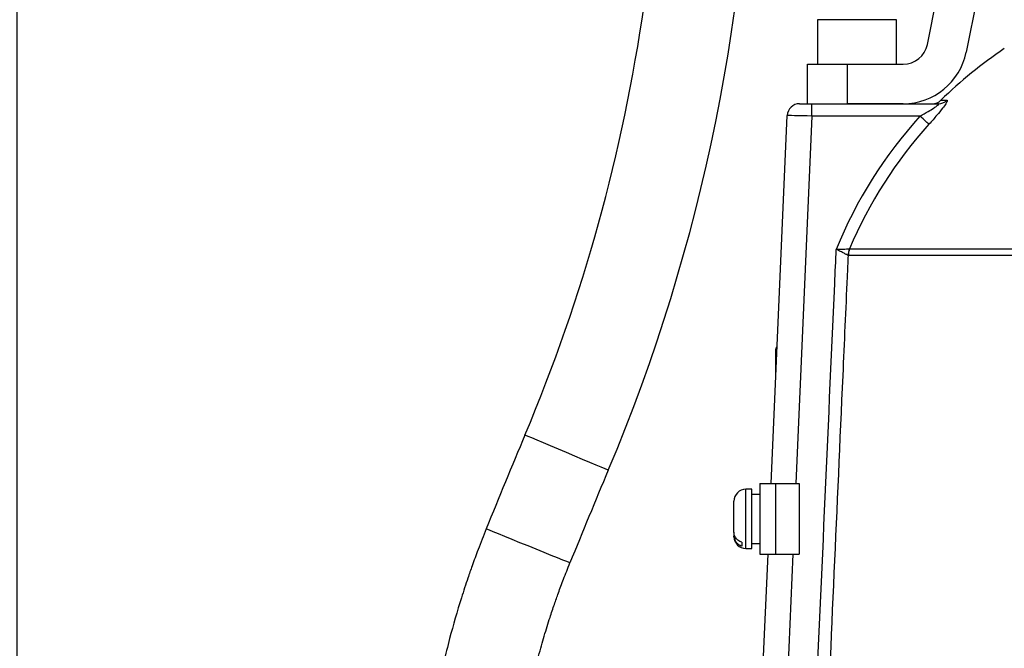
# Model space of a CAD drawing. Extents: x 0 to 9200, y 0 to 5940.
# Drawn here: x 7947 to 8146, y 2679 to 2807 of the extents above; entities that cross this region are included whole.
import ezdxf

# ---------------------------------------------------------------- set-up
doc = ezdxf.new("R2010")
doc.units = 0
doc.header["$LTSCALE"] = 5
doc.layers.get('0').update_dxf_attribs({"linetype": 'CONTINUOUS'})
doc.layers.get('DEFPOINTS').update_dxf_attribs({"linetype": 'CONTINUOUS'})
doc.styles.add('ISO', font='GENISO.SHX')
doc.dimstyles.new('GEN-ISO', dxfattribs={"dimtxt": 50, "dimasz": 50, "dimexe": 40, "dimexo": 1, "dimgap": 30, "dimtad": 0, "dimtih": 1, "dimtoh": 1, "dimdec": 1, "dimtxsty": 'ISO', "dimcen": 2, "dimclrd": 256, "dimclre": 256, "dimclrt": 2, "dimazin": 3, "dimtp": 0.1, "dimtm": 0.1, "dimtfac": 0.05, "dimtdec": 1, "dimtix": 1, "dimtmove": 0, "dimatfit": 3, "dimtolj": 1})

# ---------------------------------------------------------------- blocks, each defined once
blk = doc.blocks.new('*D41')
at = {"color": 3}
for p, q in [((7946.37, 2427.21), (7946.37, 3071.16)), ((8196.37, 2939.48), (8196.37, 3071.16)), ((7981.37, 3046.16), (8161.37, 3046.16))]:
    blk.add_line(p, q, dxfattribs=at)
for points in [[(7981.37, 3052), (7981.37, 3040.33), (7946.37, 3046.16)], [(8161.37, 3052), (8161.37, 3040.33), (8196.37, 3046.16)]]:
    blk.add_solid(points, dxfattribs=at)
at = {"layer": 'DEFPOINTS', "color": 0}
for p in [(8196.37, 3046.16), (8196.37, 2938.48), (7946.37, 2426.21)]:
    blk.add_point(p, dxfattribs=at)
at = {"color": 2, "insert": (8071.37, 3102.66), "char_height": 50, "attachment_point": 5, "style": 'ISO'}
blk.add_mtext('\\A1;9.8', dxfattribs=at)

msp = doc.modelspace()

# ---------------------------------------------------------------- linework, layer by layer
at = {"color": 7, "linetype": 'CONTINUOUS'}
for p, q in [((8130.65, 2801.62), (8153.93, 2916.06)), ((8161.77, 2914.47), (8138.49, 2800.02)), ((8124.37, 2806.61), (8108.37, 2806.61)), ((8106.37, 2797.61), (8114.37, 2797.61)), ((8106.37, 2789.61), (8106.37, 2797.61)), ((8114.37, 2797.61), (8125.75, 2797.61)), ((8114.37, 2797.61), (8114.37, 2789.61)), ((8104.77, 2789.61), (8107.27, 2789.61)), ((8107.27, 2789.61), (8132.87, 2789.61)), ((8107.27, 2787.11), (8107.27, 2789.61)), ((8125.75, 2789.61), (8114.37, 2789.61)), ((8133.4, 2790.33), (8134.58, 2790.33)), ((8099.02, 2712.74), (8102.27, 2787.22)), ((8107.27, 2787.11), (8104.02, 2712.74)), ((8129.15, 2787.11), (8107.27, 2787.11)), ((8114.9, 2760.27), (8278.55, 2760.27)), ((8278.85, 2758.92), (8114.61, 2758.92)), ((8099.97, 2734.69), (8099.97, 2740.01)), ((8093.89, 2708.46), (8093.89, 2711.61)), ((8095.09, 2708.46), (8095.09, 2711.61)), ((8096.69, 2712.74), (8099.89, 2712.74)), ((8096.69, 2712.74), (8096.69, 2698.49)), ((8099.89, 2712.74), (8099.89, 2698.49)), ((8099.89, 2712.74), (8104.69, 2712.74)), ((8104.69, 2712.74), (8104.69, 2698.49)), ((8091.49, 2702.9), (8091.49, 2709.21)), ((8093.89, 2699.61), (8093.89, 2708.46)), ((8095.09, 2699.61), (8095.09, 2708.46)), ((8091.49, 2702.9), (8091.49, 2702.14)), ((8091.49, 2702.01), (8091.49, 2702.14)), ((8093.09, 2700.88), (8093.09, 2700.12)), ((8093.03, 2575.53), (8098.39, 2698.49)), ((8096.69, 2698.49), (8099.89, 2698.49)), ((8103.4, 2698.49), (8097.86, 2571.56)), ((8099.89, 2698.49), (8104.69, 2698.49))]:
    msp.add_line(p, q, dxfattribs=at)
for points in [[(8107.27, 2787.11), (8106.29, 2787.14), (8105.35, 2787.16), (8104.49, 2787.17), (8103.73, 2787.19), (8103.11, 2787.2), (8102.65, 2787.21), (8102.36, 2787.22), (8102.27, 2787.22)], [(8130.97, 2785.46), (8130.88, 2785.54), (8130.74, 2785.67), (8130.55, 2785.84), (8130.33, 2786.04), (8130.06, 2786.28), (8129.77, 2786.55), (8129.47, 2786.83), (8129.15, 2787.11)], [(8066.03, 2715.47), (8065.87, 2715.53), (8065.39, 2715.74), (8064.61, 2716.07), (8063.56, 2716.51), (8062.28, 2717.05), (8060.82, 2717.66), (8059.24, 2718.33), (8057.6, 2719.02), (8055.95, 2719.71), (8054.37, 2720.38), (8052.91, 2721), (8051.64, 2721.53), (8050.59, 2721.98), (8049.81, 2722.31), (8049.33, 2722.51), (8049.17, 2722.58)], [(8058.27, 2696.7), (8058.27, 2696.7), (8058.11, 2696.77), (8057.63, 2696.96), (8056.84, 2697.28), (8055.79, 2697.71), (8054.5, 2698.23), (8053.04, 2698.82), (8051.45, 2699.46), (8049.79, 2700.13), (8048.14, 2700.8), (8046.55, 2701.45), (8045.08, 2702.04), (8043.8, 2702.56), (8042.74, 2702.99), (8041.96, 2703.31), (8041.48, 2703.5), (8041.31, 2703.57)]]:
    msp.add_lwpolyline(points, dxfattribs=at)
for centre, radius, start, end in [((7724.54, 2859.44), 352.3, 337.1395, 6.5727), ((7724.54, 2859.44), 370.6, 337.1395, 0), ((8125.75, 2802.61), 5, 270, 348.5), ((8125.75, 2802.61), 13, 270, 348.5), ((8196.37, 2726.03), 90, 123.8694, 134.406), ((8104.77, 2787.11), 2.5, 90, 177.5), ((8131.65, 2792.11), 2.5, 270, 314.406), ((8132.86, 2792.04), 2.43, 270.0931, 315.0793), ((8196.37, 2726.03), 90.83, 137.7404, 157.9389), ((8196.37, 2726.03), 88.37, 137.7404, 157.2062), ((8118.67, 2758.71), 4.09, 157.6352, 177.0214), ((8118.68, 2758.75), 4.07, 158.0856, 177.5648), ((8100.57, 2740.01), 0.6, 125.2592, 180), ((9382.24, 2160.55), 1446.7, 157.13947, 157.95397), ((9382.24, 2160.55), 1428.4, 157.13947, 157.95397), ((8093.89, 2709.21), 2.4, 90, 180), ((8093.89, 2702.01), 2.4, 180, 270)]:
    msp.add_arc(centre, radius, start, end, dxfattribs=at)
for points in [[(8108.37, 2806.61), (8108.37, 2797.61)], [(8124.37, 2797.61), (8124.37, 2806.61)], [(8114.89, 2760.27), (8114.9, 2760.27)], [(8114.61, 2758.92), (8114.59, 2758.92)], [(8095.09, 2711.61), (8093.89, 2711.61)], [(8096.69, 2710.56), (8095.09, 2710.56)], [(8093.89, 2699.61), (8095.09, 2699.61)], [(8095.09, 2700.66), (8096.69, 2700.66)]]:
    msp.add_open_spline(points, degree=1, dxfattribs=at)
for points, knots in [([(8129.15, 2787.11), (8129.71, 2787.43), (8130.69, 2787.97), (8131.88, 2788.69), (8132.57, 2789.16), (8132.85, 2789.39), (8132.96, 2789.51), (8132.98, 2789.58), (8132.93, 2789.61), (8132.88, 2789.61), (8132.87, 2789.61)], [0, 0, 0, 0, 0.3284357, 0.5778999, 0.7442957, 0.8222731, 0.8635391, 0.9325618, 0.9755102, 1, 1, 1, 1]), ([(8134.58, 2790.33), (8134.6, 2790.33), (8134.69, 2790.32), (8134.7, 2790.14), (8134.39, 2789.57), (8133.68, 2788.61), (8132.51, 2787.19), (8131.51, 2786.08), (8130.97, 2785.46)], [0, 0, 0, 0, 0.030407, 0.173797, 0.316718, 0.49002, 0.719133, 1, 1, 1, 1]), ([(8103.7, 2569.43), (8106.43, 2630.68), (8109.25, 2694.25), (8112.09, 2757.82), (8112.19, 2760.15)], [0, 0, 0, 0, 0.963404, 1, 1, 1, 1]), ([(8112.19, 2760.15), (8112.2, 2760.15), (8112.21, 2760.15), (8112.54, 2760.16), (8113.17, 2760.18), (8113.98, 2760.22), (8114.61, 2760.25), (8114.8, 2760.26), (8114.89, 2760.27)], [0, 0, 0, 0, 0.003217, 0.010006, 0.274628, 0.524071, 0.765073, 1, 1, 1, 1]), ([(8114.59, 2758.92), (8114.51, 2758.97), (8114.34, 2759.05), (8113.78, 2759.34), (8113.06, 2759.71), (8112.5, 2759.99), (8112.21, 2760.14), (8112.2, 2760.15), (8112.19, 2760.15)], [0, 0, 0, 0, 0.2351377, 0.4759511, 0.7251524, 0.9900857, 0.996776, 1, 1, 1, 1]), ([(8114.59, 2758.92), (8114.52, 2757.49), (8114.16, 2749.39), (8112.62, 2714.66), (8109.87, 2652.89), (8107.42, 2597.79), (8106.16, 2569.33)], [0, 0, 0, 0, 0.02271, 0.128091, 0.549617, 1, 1, 1, 1]), ([(8041.31, 2703.57), (8040.76, 2702.18), (8039.77, 2699.7), (8038.56, 2696.38), (8037.67, 2693.81), (8036.95, 2691.66), (8035.65, 2687.59), (8034.19, 2682.58), (8032.73, 2676.73), (8031.94, 2673.18), (8031.42, 2670.66), (8031.07, 2668.88), (8030.71, 2666.97), (8030.49, 2665.64), (8030.39, 2665.05)], [0, 0, 0, 0, 0.111874, 0.199519, 0.26394, 0.315865, 0.368934, 0.583516, 0.70573, 0.820055, 0.85491, 0.898529, 0.955436, 1, 1, 1, 1]), ([(8093.09, 2700.88), (8092.96, 2700.93), (8092.65, 2701.05), (8092.17, 2701.37), (8091.73, 2701.89), (8091.52, 2702.46), (8091.5, 2702.8), (8091.49, 2702.9)], [0, 0, 0, 0, 0.149784, 0.33308, 0.607068, 0.880927, 1, 1, 1, 1]), ([(8091.49, 2702.14), (8091.5, 2702.01), (8091.52, 2701.63), (8091.76, 2701.07), (8092.25, 2700.53), (8092.73, 2700.25), (8093.04, 2700.14), (8093.09, 2700.12)], [0, 0, 0, 0, 0.1492398, 0.4348454, 0.6674522, 0.9372655, 1, 1, 1, 1]), ([(8048.96, 2665.05), (8049.05, 2665.52), (8049.26, 2666.59), (8050.01, 2670.16), (8051.07, 2674.67), (8052.47, 2679.86), (8053.45, 2683.17), (8054.33, 2685.96), (8055.08, 2688.22), (8055.99, 2690.79), (8057.03, 2693.59), (8057.84, 2695.6), (8058.27, 2696.7)], [0, 0, 0, 0, 0.043435, 0.099358, 0.331221, 0.463859, 0.586939, 0.644984, 0.728977, 0.803055, 0.892724, 1, 1, 1, 1])]:
    msp.add_open_spline(points, degree=3, knots=knots, dxfattribs=at)

# ---------------------------------------------------------------- dimensions: what is measured, and where the dimension line sits
dim = msp.add_linear_dim(base=(8196.37, 3046.16), p1=(7946.37, 2426.21), p2=(8196.37, 2938.48), dimstyle='GEN-ISO', override={"dimasz": 35, "dimexe": 25, "dimtad": 1, "dimtih": 0, "dimtoh": 0, "dimlfac": 0.03937, "dimclrd": 3, "dimclre": 3, "dimadec": 2, "dimazin": 2, "dimlwd": 25, "dimlwe": 25})
dim.commit()
dim.dimension.update_dxf_attribs({"geometry": '*D41', "text_midpoint": (8071.37, 3102.66)})

doc.saveas('drawing.dxf')
